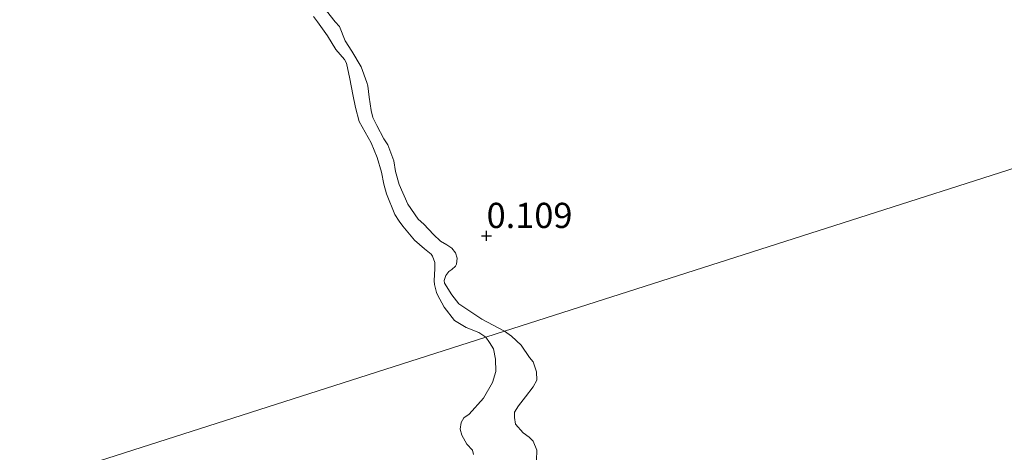
# Model space of a CAD drawing. Units: metres. Extents: x 59998 to 70006, y 418750 to 425002.
# Drawn here: x 60847 to 60945, y 421388 to 421431 of the extents above; entities that cross this region are included whole.
import ezdxf
from ezdxf.enums import TextEntityAlignment as Align

# ---------------------------------------------------------------- set-up
doc = ezdxf.new("R2010")
doc.units = ezdxf.units.M
doc.layers.get('0').update_dxf_attribs({"lineweight": 25})
doc.layers.add('B-ME-GW-HOOGTEPUNT-S-B1', color=10, linetype='Continuous')
for name, color, linetype, lineweight in [('B-ME-GW-KRUINLIJN-L-B1', 93, 'Continuous', 18), ('B-ME-IE-GRASLAND-GV-B6', 93, 'Continuous', 18), ('B-ME-IE-GRONDWERKLIJN-GROND_NIETINGERICHT-GV-B6', 253, 'Continuous', 18), ('B-ME-IE-HULPGEOMETRIE-L-B1', 53, 'Continuous', 18), ('B-ME-OB-WATERLIJN-L-B1', 133, 'OB-WATERLIJN', 18), ('B-ME-OG-WATER-GV-B6', 153, 'Continuous', 18)]:
    doc.layers.add(name, color=color, linetype=linetype, lineweight=lineweight)
doc.styles.add('NLCS-ISO', font='NLCS-ISO.TTF')
doc.linetypes.add('OB-WATERLIJN', pattern='A,10,[32,NLCS.SHX,S=2,R=0,X=0,Y=0],-12', length=22)

# ---------------------------------------------------------------- blocks, each defined once
blk = doc.blocks.new('hoogtepunt')
for p, q in [((-0.5, 0), (0.5, 0)), ((0, 0.5), (0, -0.5))]:
    blk.add_line(p, q)

msp = doc.modelspace()

# ---------------------------------------------------------------- linework, layer by layer
at = {"layer": 'B-ME-GW-KRUINLIJN-L-B1'}
for points in [[(60895.226, 421399.752, 0.044), (60892.992, 421400.945, 0.018), (60890.684, 421402.475, 0.012), (60890.009, 421403.35, 0.015), (60889.271, 421404.514, 0.015), (60889.25, 421404.782, -0.004), (60889.392, 421405.278, 0.002), (60889.711, 421405.661, -0.004), (60889.989, 421405.859, -0.027), (60890.359, 421406.191, -0.057), (60890.462, 421406.398, -0.06), (60890.532, 421407.007, -0.073), (60890.354, 421407.533, -0.083), (60889.991, 421407.996, -0.07), (60889.504, 421408.314, -0.057), (60888.863, 421408.684, -0.037), (60888.189, 421409.352, -0.021), (60887.224, 421410.371, -0.017), (60886.675, 421410.874, 0.012), (60885.626, 421412.347, 0.041), (60884.762, 421414.295, 0.11), (60884.426, 421415.595, 0.045), (60884.246, 421416.637, 0.022), (60883.641, 421418.225, 0.031), (60883.267, 421418.822, 0.015), (60882.57, 421420.172, 0.018), (60882.164, 421420.965, 0.028), (60882.007, 421421.636, 0.038), (60881.795, 421422.977, 0.022), (60881.656, 421424.102, -0.004), (60881.552, 421424.412, 0.022), (60880.988, 421425.979, 0.025), (60880.083, 421427.535, 0.038), (60879.429, 421428.554, 0.035), (60878.845, 421429.977, 0.009), (60878.409, 421430.45, 0.005), (60877.558, 421431.541, 0.012)], [(60895.226, 421399.752, 0.044), (60895.925, 421399.262, 0.055), (60896.877, 421398.36, 0.077), (60897.704, 421397.15, 0.106), (60898.083, 421396.704, 0.116), (60898.417, 421395.71, 0.116), (60898.419, 421394.909, 0.113), (60898.078, 421394.222, 0.113), (60897.303, 421393.236, 0.098), (60896.607, 421392.353, 0.109), (60896.208, 421391.722, 0.113), (60896.232, 421391.196, 0.102), (60896.303, 421390.533, 0.106), (60897.095, 421389.654, 0.113), (60897.691, 421389.243, 0.124), (60898.058, 421388.832, 0.113), (60898.426, 421387.964, 0.098), (60898.417, 421386.968, 0.084)]]:
    msp.add_polyline3d(points, dxfattribs=at)
at = {"layer": 'B-ME-IE-GRASLAND-GV-B6'}
for points in [[(60877.558, 421431.541, 0.012), (60878.409, 421430.45, 0.005), (60878.845, 421429.977, 0.009), (60879.429, 421428.554, 0.035), (60880.083, 421427.535, 0.038), (60880.988, 421425.979, 0.025), (60881.552, 421424.412, 0.022), (60881.656, 421424.102, -0.004), (60881.795, 421422.977, 0.022), (60882.007, 421421.636, 0.038), (60882.164, 421420.965, 0.028), (60882.57, 421420.172, 0.018), (60883.267, 421418.822, 0.015), (60883.641, 421418.225, 0.031), (60884.246, 421416.637, 0.022), (60884.426, 421415.595, 0.045), (60884.762, 421414.295, 0.11), (60885.626, 421412.347, 0.041), (60886.675, 421410.874, 0.012), (60887.224, 421410.371, -0.017), (60888.189, 421409.352, -0.021), (60888.863, 421408.684, -0.037), (60889.504, 421408.314, -0.057), (60889.991, 421407.996, -0.07), (60890.354, 421407.533, -0.083), (60890.532, 421407.007, -0.073), (60890.462, 421406.398, -0.06), (60890.359, 421406.191, -0.057), (60889.989, 421405.859, -0.027), (60889.711, 421405.661, -0.004), (60889.392, 421405.278, 0.002), (60889.25, 421404.782, -0.004), (60889.271, 421404.514, 0.015), (60890.009, 421403.35, 0.015), (60890.684, 421402.475, 0.012), (60892.992, 421400.945, 0.018), (60895.226, 421399.752, 0.044), (60893.377, 421399.161, -0.25), (60892.692, 421399.619, -0.25), (60891.413, 421400.123, -0.25), (60890.278, 421400.814, -0.25), (60889.245, 421402.129, -0.25), (60888.586, 421403.361, -0.25), (60888.471, 421403.6, -0.25), (60888.281, 421404.367, -0.25), (60888.259, 421404.741, -0.25), (60888.327, 421405.977, -0.25), (60888.304, 421406.558, -0.25), (60888.094, 421407.18, -0.25), (60887.947, 421407.408, -0.25), (60887.291, 421407.914, -0.25), (60886.301, 421408.793, -0.25), (60885.143, 421410.169, -0.25), (60884.768, 421410.666, -0.25), (60884.339, 421411.319, -0.25), (60883.511, 421413.361, -0.25), (60883.248, 421414.346, -0.25), (60883.025, 421415.519, -0.25), (60882.604, 421416.971, -0.25), (60882.006, 421418.432, -0.25), (60881.4, 421419.51, -0.25), (60880.804, 421420.556, -0.25), (60880.435, 421421.956, -0.25), (60880.181, 421423.222, -0.25), (60879.894, 421424.789, -0.25), (60879.545, 421426.334, -0.25), (60879.357, 421426.687, -0.25), (60878.491, 421427.711, -0.25), (60877.655, 421429.058, -0.25), (60876.663, 421430.455, -0.25), (60876.277, 421430.983, -0.25)], [(60892.165, 421387.527, -0.25), (60892.056, 421387.947, -0.25), (60891.497, 421388.543, -0.25), (60890.996, 421389.451, -0.25), (60890.828, 421390.047, -0.25), (60890.934, 421390.703, -0.25), (60891.207, 421391.154, -0.25), (60891.734, 421391.527, -0.25), (60893.158, 421393.115, -0.25), (60894.044, 421394.653, -0.25), (60894.354, 421395.769, -0.25), (60894.341, 421396.972, -0.25), (60894.123, 421398.009, -0.25), (60893.75, 421398.634, -0.25), (60893.377, 421399.161, -0.25), (60895.226, 421399.752, 0.044), (60895.925, 421399.262, 0.055), (60896.877, 421398.36, 0.077), (60897.704, 421397.15, 0.106), (60898.083, 421396.704, 0.116), (60898.417, 421395.71, 0.116), (60898.419, 421394.909, 0.113), (60898.078, 421394.222, 0.113), (60897.303, 421393.236, 0.098), (60896.607, 421392.353, 0.109), (60896.208, 421391.722, 0.113), (60896.232, 421391.196, 0.102), (60896.303, 421390.533, 0.106), (60897.095, 421389.654, 0.113), (60897.691, 421389.243, 0.124), (60898.058, 421388.832, 0.113), (60898.426, 421387.964, 0.098), (60898.417, 421386.968, 0.084)]]:
    msp.add_polyline3d(points, dxfattribs=at)
at = {"layer": 'B-ME-IE-GRONDWERKLIJN-GROND_NIETINGERICHT-GV-B6'}
for points in [[(60981.252, 421427.28, 0.182), (60895.226, 421399.752, 0.044), (60892.992, 421400.945, 0.018), (60890.684, 421402.475, 0.012), (60890.009, 421403.35, 0.015), (60889.271, 421404.514, 0.015), (60889.25, 421404.782, -0.004), (60889.392, 421405.278, 0.002), (60889.711, 421405.661, -0.004), (60889.989, 421405.859, -0.027), (60890.359, 421406.191, -0.057), (60890.462, 421406.398, -0.06), (60890.532, 421407.007, -0.073), (60890.354, 421407.533, -0.083), (60889.991, 421407.996, -0.07), (60889.504, 421408.314, -0.057), (60888.863, 421408.684, -0.037), (60888.189, 421409.352, -0.021), (60887.224, 421410.371, -0.017), (60886.675, 421410.874, 0.012), (60885.626, 421412.347, 0.041), (60884.762, 421414.295, 0.11), (60884.426, 421415.595, 0.045), (60884.246, 421416.637, 0.022), (60883.641, 421418.225, 0.031), (60883.267, 421418.822, 0.015), (60882.57, 421420.172, 0.018), (60882.164, 421420.965, 0.028), (60882.007, 421421.636, 0.038), (60881.795, 421422.977, 0.022), (60881.656, 421424.102, -0.004), (60881.552, 421424.412, 0.022), (60880.988, 421425.979, 0.025), (60880.083, 421427.535, 0.038), (60879.429, 421428.554, 0.035), (60878.845, 421429.977, 0.009), (60878.409, 421430.45, 0.005), (60877.558, 421431.541, 0.012)], [(60898.417, 421386.968, 0.084), (60898.426, 421387.964, 0.098), (60898.058, 421388.832, 0.113), (60897.691, 421389.243, 0.124), (60897.095, 421389.654, 0.113), (60896.303, 421390.533, 0.106), (60896.232, 421391.196, 0.102), (60896.208, 421391.722, 0.113), (60896.607, 421392.353, 0.109), (60897.303, 421393.236, 0.098), (60898.078, 421394.222, 0.113), (60898.419, 421394.909, 0.113), (60898.417, 421395.71, 0.116), (60898.083, 421396.704, 0.116), (60897.704, 421397.15, 0.106), (60896.877, 421398.36, 0.077), (60895.925, 421399.262, 0.055), (60895.226, 421399.752, 0.044), (60981.252, 421427.28, 0.182)]]:
    msp.add_polyline3d(points, dxfattribs=at)
at = {"layer": 'B-ME-IE-HULPGEOMETRIE-L-B1'}
msp.add_polyline3d([(60457.183, 421259.578, -0.25), (60893.377, 421399.161, -0.25), (60895.226, 421399.752, 0.044), (60981.252, 421427.28, 0.182), (61037.205, 421445.185, 0.3), (61061.911, 421453.091, 0.301), (61065.776, 421454.328, 0.412), (61092.032, 421462.73, 0.497)], dxfattribs=at)
at = {"layer": 'B-ME-OB-WATERLIJN-L-B1'}
for points in [[(60876.277, 421430.983, -0.25), (60876.663, 421430.455, -0.25), (60877.655, 421429.058, -0.25), (60878.491, 421427.711, -0.25), (60879.357, 421426.687, -0.25), (60879.545, 421426.334, -0.25), (60879.894, 421424.789, -0.25), (60880.181, 421423.222, -0.25), (60880.435, 421421.956, -0.25), (60880.804, 421420.556, -0.25), (60881.4, 421419.51, -0.25), (60882.006, 421418.432, -0.25), (60882.604, 421416.971, -0.25), (60883.025, 421415.519, -0.25), (60883.248, 421414.346, -0.25), (60883.511, 421413.361, -0.25), (60884.339, 421411.319, -0.25), (60884.768, 421410.666, -0.25), (60885.143, 421410.169, -0.25), (60886.301, 421408.793, -0.25), (60887.291, 421407.914, -0.25), (60887.947, 421407.408, -0.25), (60888.094, 421407.18, -0.25), (60888.304, 421406.558, -0.25), (60888.327, 421405.977, -0.25), (60888.259, 421404.741, -0.25), (60888.281, 421404.367, -0.25), (60888.471, 421403.6, -0.25), (60888.586, 421403.361, -0.25), (60889.245, 421402.129, -0.25), (60890.278, 421400.814, -0.25), (60891.413, 421400.123, -0.25), (60892.692, 421399.619, -0.25), (60893.377, 421399.161, -0.25)], [(60893.377, 421399.161, -0.25), (60893.75, 421398.634, -0.25), (60894.123, 421398.009, -0.25), (60894.341, 421396.972, -0.25), (60894.354, 421395.769, -0.25), (60894.044, 421394.653, -0.25), (60893.158, 421393.115, -0.25), (60891.734, 421391.527, -0.25), (60891.207, 421391.154, -0.25), (60890.934, 421390.703, -0.25), (60890.828, 421390.047, -0.25), (60890.996, 421389.451, -0.25), (60891.497, 421388.543, -0.25), (60892.056, 421387.947, -0.25), (60892.165, 421387.527, -0.25)]]:
    msp.add_polyline3d(points, dxfattribs=at)
at = {"layer": 'B-ME-OG-WATER-GV-B6'}
for points in [[(60876.277, 421430.983, -0.25), (60876.663, 421430.455, -0.25), (60877.655, 421429.058, -0.25), (60878.491, 421427.711, -0.25), (60879.357, 421426.687, -0.25), (60879.545, 421426.334, -0.25), (60879.894, 421424.789, -0.25), (60880.181, 421423.222, -0.25), (60880.435, 421421.956, -0.25), (60880.804, 421420.556, -0.25), (60881.4, 421419.51, -0.25), (60882.006, 421418.432, -0.25), (60882.604, 421416.971, -0.25), (60883.025, 421415.519, -0.25), (60883.248, 421414.346, -0.25), (60883.511, 421413.361, -0.25), (60884.339, 421411.319, -0.25), (60884.768, 421410.666, -0.25), (60885.143, 421410.169, -0.25), (60886.301, 421408.793, -0.25), (60887.291, 421407.914, -0.25), (60887.947, 421407.408, -0.25), (60888.094, 421407.18, -0.25), (60888.304, 421406.558, -0.25), (60888.327, 421405.977, -0.25), (60888.259, 421404.741, -0.25), (60888.281, 421404.367, -0.25), (60888.471, 421403.6, -0.25), (60888.586, 421403.361, -0.25), (60889.245, 421402.129, -0.25), (60890.278, 421400.814, -0.25), (60891.413, 421400.123, -0.25), (60892.692, 421399.619, -0.25), (60893.377, 421399.161, -0.25), (60457.183, 421259.578, -0.25)], [(60457.183, 421259.578, -0.25), (60893.377, 421399.161, -0.25), (60893.75, 421398.634, -0.25), (60894.123, 421398.009, -0.25), (60894.341, 421396.972, -0.25), (60894.354, 421395.769, -0.25), (60894.044, 421394.653, -0.25), (60893.158, 421393.115, -0.25), (60891.734, 421391.527, -0.25), (60891.207, 421391.154, -0.25), (60890.934, 421390.703, -0.25), (60890.828, 421390.047, -0.25), (60890.996, 421389.451, -0.25), (60891.497, 421388.543, -0.25), (60892.056, 421387.947, -0.25), (60892.165, 421387.527, -0.25)]]:
    msp.add_polyline3d(points, dxfattribs=at)

# ---------------------------------------------------------------- block references
at = {"layer": 'B-ME-GW-HOOGTEPUNT-S-B1', "rotation": 90}
msp.add_blockref('hoogtepunt', (60893.452, 421409.205, 0.109), dxfattribs=at)
msp.add_blockref('hoogtepunt', (60893.452, 421409.205, 0.109), dxfattribs=at)

# ---------------------------------------------------------------- texts
at = {"layer": 'B-ME-GW-HOOGTEPUNT-S-B1', "ltscale": 0.2, "style": 'NLCS-ISO'}
msp.add_text('0.109', height=2.5, dxfattribs=at).set_placement((60893.452, 421409.205, 0.109), align=Align.BOTTOM_LEFT)
msp.add_text('0.109', height=2.5, dxfattribs=at).set_placement((60893.452, 421409.205, 0.109), align=Align.BOTTOM_LEFT)

doc.saveas('drawing.dxf')
